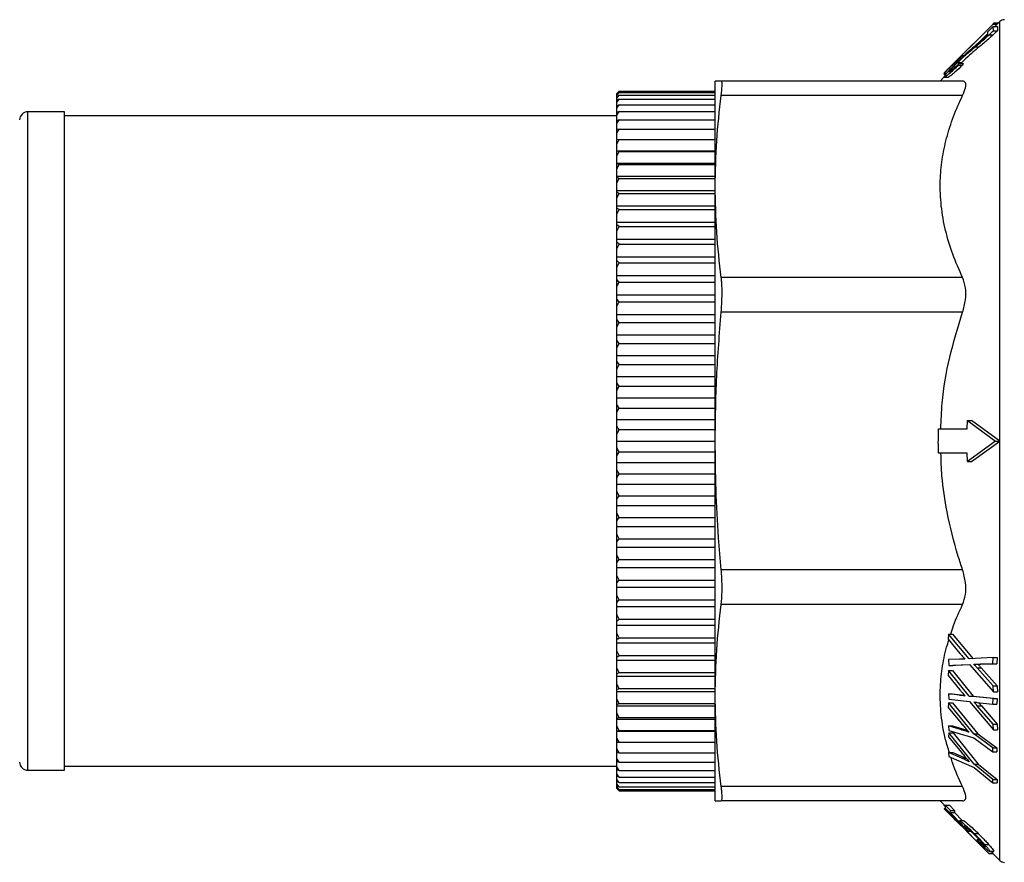
# Model space of a CAD drawing. Extents: x -57 to 646, y -10 to 325.
# Drawn here: x 432 to 552, y 222 to 325 of the extents above; entities that cross this region are included whole.
import ezdxf

# ---------------------------------------------------------------- set-up
doc = ezdxf.new("R2010")
doc.units = 0
doc.layers.get('0').update_dxf_attribs({"linetype": 'CONTINUOUS'})

msp = doc.modelspace()

# ---------------------------------------------------------------- linework, layer by layer
at = {"color": 7, "linetype": 'CONTINUOUS'}
for p, q in [((550.76, 324.47), (544.78, 318.5)), ((546.1, 319.8), (550.75, 324.46)), ((550.78, 324.17), (550.08, 323.48)), ((550.75, 324.46), (550.76, 324.47)), ((550.75, 324.46), (551.25, 324.46)), ((550.76, 324.47), (550.9, 324.61)), ((550.76, 324.47), (551.26, 324.47)), ((550.79, 323.66), (550.78, 324.17)), ((550.78, 324.17), (551.28, 324.17)), ((550.9, 324.61), (551.39, 324.61)), ((551.25, 324.46), (550.97, 324.17)), ((551.56, 324.78), (551.25, 324.47)), ((551.26, 324.47), (551.25, 324.46)), ((551.28, 324.17), (551.29, 323.66)), ((550.07, 323.27), (548.95, 322.15)), ((550.08, 323.48), (550.06, 323.1)), ((550.28, 323.17), (550.78, 323.17)), ((550.79, 323.66), (551.29, 323.66)), ((548.55, 321.68), (549.05, 321.68)), ((546.29, 319.95), (546.99, 320.65)), ((546.99, 320.65), (547.25, 320.65)), ((546.29, 319.95), (546.51, 319.95)), ((546.42, 319.78), (546.92, 319.78)), ((546.53, 319.47), (546.58, 319.64)), ((546.53, 319.47), (547.03, 319.47)), ((546.58, 319.64), (547.08, 319.64)), ((546.92, 319.78), (546.79, 319.64)), ((547.08, 319.64), (547.03, 319.47)), ((544.79, 318.01), (544.29, 317.51)), ((544.73, 318.4), (544.83, 318.49)), ((544.73, 318.4), (545.03, 318.4)), ((544.74, 318.38), (544.73, 318.4)), ((544.74, 318.38), (545.02, 318.38)), ((544.78, 318.5), (544.78, 318.49)), ((544.78, 318.49), (545.11, 318.49)), ((544.81, 318.3), (544.85, 318.38)), ((544.81, 318.3), (544.95, 318.3)), ((544.82, 318.29), (544.81, 318.3)), ((544.81, 317.99), (545.3, 317.99)), ((544.82, 318.29), (544.94, 318.29)), ((516.79, 304.63), (516.79, 317.51)), ((547.03, 317.51), (517.53, 317.51)), ((504.79, 315.97), (505.06, 316.29)), ((504.79, 315.78), (505.06, 316.12)), ((505.06, 316.12), (504.79, 315.87)), ((504.79, 315.97), (504.79, 316)), ((504.79, 315.87), (504.79, 315.97)), ((504.79, 315.78), (504.79, 315.87)), ((504.79, 315.41), (505.06, 315.78)), ((505.06, 315.78), (504.79, 315.56)), ((504.79, 315.56), (504.79, 315.78)), ((504.79, 315.41), (504.79, 315.56)), ((504.79, 315.09), (504.79, 315.41)), ((504.79, 314.88), (505.06, 315.28)), ((505.06, 315.28), (504.79, 315.09)), ((505.06, 316.29), (504.97, 316.19)), ((505.06, 316.29), (516.79, 316.29)), ((505.06, 316.12), (516.79, 316.12)), ((505.06, 315.78), (516.79, 315.78)), ((505.06, 315.28), (516.79, 315.28)), ((547.03, 315.76), (517.53, 315.76)), ((504.79, 314.88), (504.79, 315.09)), ((504.79, 314.46), (504.79, 314.88)), ((504.79, 314.19), (505.06, 314.61)), ((505.06, 314.61), (504.79, 314.46)), ((504.79, 314.19), (504.79, 314.46)), ((504.79, 313.66), (504.79, 314.19)), ((505.06, 314.61), (516.79, 314.61)), ((437.29, 313.76), (432.79, 313.76)), ((437.29, 273.51), (437.29, 313.76)), ((504.79, 313.26), (437.29, 313.26)), ((504.79, 313.33), (505.06, 313.78)), ((505.06, 313.78), (504.79, 313.66)), ((504.79, 313.33), (504.79, 313.66)), ((504.79, 312.71), (504.79, 313.33)), ((505.06, 313.78), (516.79, 313.78)), ((504.79, 312.32), (505.06, 312.79)), ((505.06, 312.79), (504.79, 312.71)), ((504.79, 312.32), (504.79, 312.71)), ((504.79, 311.6), (504.79, 312.32)), ((505.06, 312.79), (516.79, 312.79)), ((504.79, 311.16), (505.06, 311.65)), ((505.06, 311.65), (504.79, 311.6)), ((504.79, 311.16), (504.79, 311.6)), ((504.79, 310.34), (504.79, 311.16)), ((505.06, 311.65), (516.79, 311.65)), ((504.79, 309.85), (505.06, 310.35)), ((505.06, 310.35), (504.79, 310.34)), ((504.79, 309.85), (504.79, 310.34)), ((504.79, 308.97), (504.79, 309.85)), ((505.06, 310.35), (516.79, 310.35)), ((504.79, 308.97), (516.79, 308.97)), ((504.79, 308.93), (504.79, 308.97)), ((505.06, 308.91), (504.79, 308.93)), ((504.79, 308.39), (504.79, 308.93)), ((504.79, 308.39), (505.06, 308.91)), ((504.79, 307.49), (504.79, 308.39)), ((505.06, 308.91), (516.79, 308.91)), ((504.79, 307.49), (516.79, 307.49)), ((504.79, 307.39), (504.79, 307.49)), ((505.06, 307.33), (504.79, 307.39)), ((504.79, 306.8), (504.79, 307.39)), ((504.79, 306.8), (505.06, 307.33)), ((505.06, 307.33), (516.79, 307.33)), ((504.79, 305.87), (504.79, 306.8)), ((504.79, 305.87), (516.79, 305.87)), ((504.79, 305.71), (504.79, 305.87)), ((505.06, 305.62), (504.79, 305.71)), ((504.79, 305.07), (504.79, 305.71)), ((504.79, 305.07), (505.06, 305.62)), ((504.79, 304.13), (504.79, 305.07)), ((505.06, 305.62), (516.79, 305.62)), ((516.79, 273.51), (516.79, 304.63)), ((504.79, 304.13), (516.79, 304.13)), ((504.79, 303.91), (504.79, 304.13)), ((505.06, 303.78), (504.79, 303.91)), ((504.79, 303.22), (504.79, 303.91)), ((504.79, 303.22), (505.06, 303.78)), ((505.06, 303.78), (516.79, 303.78)), ((504.79, 302.26), (504.79, 303.22)), ((504.79, 302.26), (516.79, 302.26)), ((504.79, 301.98), (504.79, 302.26)), ((505.06, 301.82), (504.79, 301.98)), ((504.79, 301.25), (504.79, 301.98)), ((504.79, 301.25), (505.06, 301.82)), ((504.79, 300.28), (504.79, 301.25)), ((505.06, 301.82), (516.79, 301.82)), ((504.79, 300.28), (516.79, 300.28)), ((504.79, 299.94), (504.79, 300.28)), ((505.06, 299.74), (504.79, 299.94)), ((504.79, 299.18), (504.79, 299.94)), ((504.79, 299.18), (505.06, 299.74)), ((505.06, 299.74), (516.79, 299.74)), ((504.79, 298.2), (504.79, 299.18)), ((504.79, 298.2), (516.79, 298.2)), ((504.79, 297.8), (504.79, 298.2)), ((505.06, 297.57), (504.79, 297.8)), ((504.79, 297), (504.79, 297.8)), ((504.79, 297), (505.06, 297.57)), ((505.06, 297.57), (516.79, 297.57)), ((504.79, 296.02), (504.79, 297)), ((504.79, 296.02), (516.79, 296.02)), ((504.79, 295.56), (504.79, 296.02)), ((505.06, 295.3), (504.79, 295.56)), ((504.79, 294.73), (504.79, 295.56)), ((504.79, 294.73), (505.06, 295.3)), ((505.06, 295.3), (516.79, 295.3)), ((504.79, 293.75), (504.79, 294.73)), ((504.79, 293.75), (516.79, 293.75)), ((504.79, 293.24), (504.79, 293.75)), ((505.06, 292.94), (504.79, 293.24)), ((504.79, 292.38), (504.79, 293.24)), ((504.79, 292.38), (505.06, 292.94)), ((505.06, 292.94), (516.79, 292.94)), ((547.03, 293.5), (517.53, 293.5)), ((504.79, 291.4), (504.79, 292.38)), ((504.79, 291.4), (516.79, 291.4)), ((504.79, 290.83), (504.79, 291.4)), ((505.06, 290.51), (504.79, 290.83)), ((504.79, 289.95), (504.79, 290.83)), ((504.79, 289.95), (505.06, 290.51)), ((505.06, 290.51), (516.79, 290.51)), ((504.79, 288.97), (504.79, 289.95)), ((504.79, 288.97), (516.79, 288.97)), ((504.79, 288.36), (504.79, 288.97)), ((547.03, 289.25), (517.53, 289.25)), ((505.06, 288.01), (504.79, 288.36)), ((504.79, 287.45), (504.79, 288.36)), ((504.79, 287.45), (505.06, 288.01)), ((505.06, 288.01), (516.79, 288.01)), ((504.79, 286.49), (504.79, 287.45)), ((504.79, 286.49), (516.79, 286.49)), ((504.79, 285.83), (504.79, 286.49)), ((505.06, 285.45), (504.79, 285.83)), ((504.79, 284.9), (504.79, 285.83)), ((504.79, 284.9), (505.06, 285.45)), ((505.06, 285.45), (516.79, 285.45)), ((504.79, 283.96), (504.79, 284.9)), ((504.79, 283.96), (516.79, 283.96)), ((504.79, 283.26), (504.79, 283.96)), ((505.06, 282.85), (504.79, 283.26)), ((504.79, 282.31), (504.79, 283.26)), ((504.79, 282.31), (505.06, 282.85)), ((505.06, 282.85), (516.79, 282.85)), ((504.79, 281.38), (504.79, 282.31)), ((504.79, 281.38), (516.79, 281.38)), ((504.79, 280.64), (504.79, 281.38)), ((505.06, 280.21), (504.79, 280.64)), ((504.79, 279.68), (504.79, 280.64)), ((504.79, 279.68), (505.06, 280.21)), ((504.79, 278.78), (504.79, 279.68)), ((505.06, 280.21), (516.79, 280.21)), ((504.79, 277.99), (504.79, 278.78)), ((504.79, 278.78), (516.79, 278.78)), ((504.79, 277.03), (504.79, 277.99)), ((505.06, 277.54), (504.79, 277.99)), ((504.79, 277.03), (505.06, 277.54)), ((504.79, 276.15), (504.79, 277.03)), ((505.06, 277.54), (516.79, 277.54)), ((504.79, 275.33), (504.79, 276.15)), ((504.79, 276.15), (516.79, 276.15)), ((547.58, 275.01), (547.63, 276.01)), ((547.63, 276.01), (551.06, 273.51)), ((547.63, 276.01), (548.13, 276.01)), ((551.56, 273.51), (548.13, 276.01)), ((504.79, 274.36), (504.79, 275.33)), ((504.79, 274.36), (505.06, 274.86)), ((504.79, 273.51), (504.79, 274.36)), ((516.79, 274.86), (505.06, 274.86)), ((544.09, 275.01), (547.58, 275.01)), ((437.29, 233.26), (437.29, 273.51)), ((504.79, 272.66), (504.79, 273.51)), ((504.79, 273.51), (516.79, 273.51)), ((516.79, 242.4), (516.79, 273.51)), ((551.06, 273.51), (547.63, 271.01)), ((548.13, 271.01), (551.56, 273.51)), ((551.06, 273.51), (551.56, 273.51)), ((504.79, 271.69), (504.79, 272.66)), ((504.79, 271.69), (505.06, 272.17)), ((505.06, 272.17), (516.79, 272.17)), ((547.58, 272.01), (544.09, 272.01)), ((547.63, 271.01), (547.58, 272.01)), ((504.79, 270.88), (504.79, 271.69)), ((504.79, 270.88), (516.79, 270.88)), ((504.79, 270), (504.79, 270.88)), ((547.63, 271.01), (548.13, 271.01)), ((504.79, 269.03), (504.79, 270)), ((505.06, 269.49), (504.79, 270)), ((504.79, 269.03), (505.06, 269.49)), ((504.79, 268.25), (504.79, 269.03)), ((505.06, 269.49), (516.79, 269.49)), ((504.79, 268.25), (516.79, 268.25)), ((504.79, 267.34), (504.79, 268.25)), ((505.06, 266.82), (504.79, 267.34)), ((504.79, 266.39), (504.79, 267.34)), ((504.79, 266.39), (505.06, 266.82)), ((504.79, 265.64), (504.79, 266.39)), ((505.06, 266.82), (516.79, 266.82)), ((504.79, 265.64), (516.79, 265.64)), ((504.79, 264.71), (504.79, 265.64)), ((505.06, 264.18), (504.79, 264.71)), ((504.79, 263.77), (504.79, 264.71)), ((504.79, 263.77), (505.06, 264.18)), ((504.79, 263.07), (504.79, 263.77)), ((505.06, 264.18), (516.79, 264.18)), ((504.79, 263.07), (516.79, 263.07)), ((504.79, 262.12), (504.79, 263.07)), ((505.06, 261.57), (504.79, 262.12)), ((504.79, 261.19), (504.79, 262.12)), ((504.79, 261.19), (505.06, 261.57)), ((504.79, 260.53), (504.79, 261.19)), ((505.06, 261.57), (516.79, 261.57)), ((504.79, 260.53), (516.79, 260.53)), ((504.79, 259.57), (504.79, 260.53)), ((505.06, 259.02), (504.79, 259.57)), ((504.79, 258.66), (504.79, 259.57)), ((504.79, 258.66), (505.06, 259.02)), ((505.06, 259.02), (516.79, 259.02)), ((504.79, 258.05), (504.79, 258.66)), ((504.79, 258.05), (516.79, 258.05)), ((504.79, 257.08), (504.79, 258.05)), ((547.03, 257.77), (517.53, 257.77)), ((505.06, 256.52), (504.79, 257.08)), ((504.79, 256.19), (504.79, 257.08)), ((504.79, 256.19), (505.06, 256.52)), ((505.06, 256.52), (516.79, 256.52)), ((504.79, 255.63), (504.79, 256.19)), ((504.79, 255.63), (516.79, 255.63)), ((504.79, 254.65), (504.79, 255.63)), ((505.06, 254.08), (504.79, 254.65)), ((504.79, 253.79), (504.79, 254.65)), ((504.79, 253.79), (505.06, 254.08)), ((505.06, 254.08), (516.79, 254.08)), ((504.79, 253.28), (504.79, 253.79)), ((504.79, 253.28), (516.79, 253.28)), ((504.79, 252.3), (504.79, 253.28)), ((547.03, 253.53), (517.53, 253.53)), ((505.06, 251.73), (504.79, 252.3)), ((504.79, 251.46), (504.79, 252.3)), ((504.79, 251.46), (505.06, 251.73)), ((505.06, 251.73), (516.79, 251.73)), ((504.79, 251.01), (504.79, 251.46)), ((504.79, 251.01), (516.79, 251.01)), ((504.79, 250.03), (504.79, 251.01)), ((505.06, 249.46), (504.79, 250.03)), ((504.79, 249.23), (504.79, 250.03)), ((504.79, 249.23), (505.06, 249.46)), ((504.79, 248.83), (504.79, 249.23)), ((505.06, 249.46), (516.79, 249.46)), ((545.29, 249.92), (545.27, 249.27)), ((545.27, 249.27), (546.7, 247.55)), ((547.82, 246.9), (545.29, 249.92)), ((545.29, 249.92), (545.79, 249.92)), ((545.79, 249.92), (548.32, 246.9)), ((504.79, 248.83), (516.79, 248.83)), ((504.79, 247.85), (504.79, 248.83)), ((505.06, 247.28), (504.79, 247.85)), ((504.79, 247.08), (504.79, 247.85)), ((504.79, 247.08), (505.06, 247.28)), ((504.79, 246.74), (504.79, 247.08)), ((504.79, 246.74), (516.79, 246.74)), ((504.79, 245.77), (504.79, 246.74)), ((505.06, 247.28), (516.79, 247.28)), ((546.66, 246.85), (545.29, 246.8)), ((545.29, 246.8), (545.33, 246.09)), ((547.31, 246.86), (547, 246.86)), ((550.75, 247.03), (547.82, 246.9)), ((550.72, 246.28), (550.75, 247.03)), ((550.75, 247.03), (551.25, 247.03)), ((551.25, 247.03), (551.22, 246.28)), ((505.06, 245.21), (504.79, 245.77)), ((504.79, 245.05), (504.79, 245.77)), ((545.33, 246.09), (547.87, 246.19)), ((545.33, 246.09), (545.83, 246.09)), ((547.89, 246.17), (545.83, 246.09)), ((547.87, 246.19), (550.79, 242.86)), ((548.66, 246.22), (549.16, 246.22)), ((548.76, 246.22), (550.72, 246.28)), ((548.76, 246.22), (549.26, 246.22)), ((550.75, 243.58), (548.81, 245.78)), ((548.81, 245.78), (549.31, 245.78)), ((549.26, 246.22), (549.16, 246.22)), ((551.22, 246.28), (549.26, 246.22)), ((549.31, 245.78), (551.25, 243.58)), ((550.72, 246.28), (551.22, 246.28)), ((504.79, 245.05), (505.06, 245.21)), ((504.79, 244.76), (504.79, 245.05)), ((504.79, 244.76), (516.79, 244.76)), ((504.79, 243.8), (504.79, 244.76)), ((505.06, 245.21), (516.79, 245.21)), ((545.31, 245.45), (545.28, 244.86)), ((545.28, 244.86), (546.71, 243.08)), ((547.83, 242.33), (545.31, 245.45)), ((545.31, 245.45), (545.81, 245.45)), ((545.81, 245.45), (548.33, 242.33)), ((505.06, 243.25), (504.79, 243.8)), ((504.79, 243.12), (504.79, 243.8)), ((504.79, 243.12), (505.06, 243.25)), ((504.79, 242.9), (504.79, 243.12)), ((505.06, 243.25), (516.79, 243.25)), ((550.79, 242.86), (550.75, 243.58)), ((550.75, 243.58), (551.25, 243.58)), ((551.25, 243.58), (551.29, 242.86)), ((504.79, 242.9), (516.79, 242.9)), ((504.79, 241.96), (504.79, 242.9)), ((505.06, 241.41), (504.79, 241.96)), ((504.79, 241.32), (504.79, 241.96)), ((516.79, 229.51), (516.79, 242.4)), ((545.29, 242.61), (545.34, 241.96)), ((546.67, 242.45), (545.29, 242.61)), ((545.29, 242.61), (545.79, 242.61)), ((545.34, 241.96), (547.88, 241.67)), ((545.79, 242.61), (547.17, 242.45)), ((546.67, 242.45), (547.17, 242.45)), ((547.17, 242.45), (547.25, 242.44)), ((550.76, 242.02), (547.83, 242.33)), ((547.83, 242.33), (548.33, 242.33)), ((548.33, 242.33), (551.26, 242.02)), ((550.73, 241.34), (550.76, 242.02)), ((550.76, 242.02), (551.26, 242.02)), ((550.79, 242.86), (551.29, 242.86)), ((551.26, 242.02), (551.23, 241.34)), ((504.79, 241.32), (505.06, 241.41)), ((504.79, 241.15), (504.79, 241.32)), ((504.79, 241.15), (516.79, 241.15)), ((504.79, 240.23), (504.79, 241.15)), ((505.06, 241.41), (516.79, 241.41)), ((545.31, 241.5), (545.28, 240.93)), ((545.28, 240.93), (546.86, 239.03)), ((548.4, 237.7), (545.31, 241.5)), ((545.31, 241.5), (545.81, 241.5)), ((545.81, 241.5), (548.9, 237.7)), ((547.88, 241.67), (550.79, 238.22)), ((548.77, 241.56), (550.73, 241.34)), ((550.75, 238.88), (548.82, 241.16)), ((548.82, 241.16), (549.32, 241.16)), ((549.32, 241.16), (551.25, 238.88)), ((550.73, 241.34), (551.23, 241.34)), ((505.06, 239.7), (504.79, 240.23)), ((504.79, 239.64), (504.79, 240.23)), ((504.79, 239.64), (505.06, 239.7)), ((504.79, 239.53), (504.79, 239.64)), ((504.79, 239.53), (516.79, 239.53)), ((504.79, 238.64), (504.79, 239.53)), ((505.06, 239.7), (516.79, 239.7)), ((505.06, 238.12), (504.79, 238.64)), ((504.79, 238.09), (504.79, 238.64)), ((545.29, 238.71), (545.33, 238.12)), ((546.91, 238.22), (545.29, 238.71)), ((545.29, 238.71), (545.79, 238.71)), ((545.79, 238.71), (547.41, 238.22)), ((550.79, 238.22), (550.75, 238.88)), ((550.75, 238.88), (551.25, 238.88)), ((551.25, 238.88), (551.29, 238.22)), ((504.79, 238.09), (505.06, 238.12)), ((504.79, 238.05), (504.79, 238.09)), ((504.79, 238.05), (516.79, 238.05)), ((504.79, 237.18), (504.79, 238.05)), ((505.06, 236.68), (504.79, 237.18)), ((504.79, 236.69), (504.79, 237.18)), ((505.06, 238.12), (516.79, 238.12)), ((545.36, 237.83), (545.32, 237.35)), ((545.32, 237.35), (546.9, 235.43)), ((545.33, 238.12), (548.41, 237.21)), ((548.43, 234.02), (545.36, 237.83)), ((545.36, 237.83), (545.86, 237.83)), ((545.86, 237.83), (548.93, 234.02)), ((546.91, 238.22), (547.41, 238.22)), ((547.41, 238.22), (547.61, 238.16)), ((550.72, 235.99), (548.4, 237.7)), ((548.4, 237.7), (548.9, 237.7)), ((548.41, 237.21), (550.73, 235.5)), ((548.9, 237.7), (551.22, 235.99)), ((550.79, 238.22), (551.29, 238.22)), ((504.79, 236.69), (505.06, 236.68)), ((504.79, 235.87), (504.79, 236.69)), ((505.06, 235.38), (504.79, 235.87)), ((504.79, 235.43), (504.79, 235.87)), ((505.06, 236.68), (516.79, 236.68)), ((550.72, 235.99), (551.22, 235.99)), ((550.73, 235.5), (550.72, 235.99)), ((551.22, 235.99), (551.23, 235.5)), ((504.79, 235.43), (505.06, 235.38)), ((504.79, 234.7), (504.79, 235.43)), ((505.06, 234.24), (504.79, 234.7)), ((504.79, 234.32), (504.79, 234.7)), ((505.06, 235.38), (516.79, 235.38)), ((545.32, 235.45), (545.36, 234.95)), ((546.94, 234.73), (545.32, 235.45)), ((545.32, 235.45), (545.82, 235.45)), ((545.36, 234.95), (548.43, 233.6)), ((545.82, 235.45), (547.44, 234.73)), ((546.94, 234.73), (547.44, 234.73)), ((547.44, 234.73), (547.51, 234.7)), ((550.73, 235.5), (551.23, 235.5)), ((437.29, 233.76), (504.79, 233.76)), ((504.79, 234.32), (505.06, 234.24)), ((504.79, 233.69), (504.79, 234.32)), ((505.06, 233.25), (504.79, 233.69)), ((504.79, 233.36), (504.79, 233.69)), ((505.06, 234.24), (516.79, 234.24)), ((550.74, 232.13), (548.43, 234.02)), ((548.43, 234.02), (548.93, 234.02)), ((548.43, 233.6), (550.74, 231.72)), ((548.93, 234.02), (551.24, 232.13)), ((432.79, 233.26), (437.29, 233.26)), ((504.79, 233.36), (505.06, 233.25)), ((504.79, 232.84), (504.79, 233.36)), ((505.06, 232.41), (504.79, 232.84)), ((504.79, 232.57), (504.79, 232.84)), ((504.79, 232.57), (505.06, 232.41)), ((504.79, 232.14), (504.79, 232.57)), ((505.06, 233.25), (516.79, 233.25)), ((505.06, 232.41), (516.79, 232.41)), ((505.06, 231.75), (504.79, 232.14)), ((504.79, 231.93), (504.79, 232.14)), ((504.79, 231.93), (505.06, 231.75)), ((504.79, 231.61), (504.79, 231.93)), ((505.06, 231.24), (504.79, 231.61)), ((504.79, 231.46), (504.79, 231.61)), ((504.79, 231.46), (505.06, 231.24)), ((504.79, 231.25), (504.79, 231.46)), ((505.06, 230.91), (504.79, 231.25)), ((504.79, 231.16), (504.79, 231.25)), ((504.79, 231.16), (505.06, 230.91)), ((504.79, 231.05), (504.79, 231.16)), ((505.06, 230.74), (504.79, 231.05)), ((504.79, 231.02), (504.79, 231.05)), ((505.06, 231.75), (516.79, 231.75)), ((505.06, 231.24), (516.79, 231.24)), ((547.03, 231.27), (517.53, 231.27)), ((550.74, 231.72), (550.74, 232.13)), ((550.74, 232.13), (551.24, 232.13)), ((550.74, 231.72), (551.24, 231.72)), ((551.24, 232.13), (551.24, 231.72)), ((504.97, 230.84), (505.06, 230.74)), ((505.06, 230.91), (516.79, 230.91)), ((505.06, 230.74), (516.79, 230.74)), ((547.03, 229.51), (517.53, 229.51)), ((544.29, 229.51), (544.91, 228.9)), ((544.76, 229.03), (544.78, 229.03)), ((544.77, 228.96), (544.76, 229.03)), ((544.77, 228.96), (544.85, 228.96)), ((544.9, 228.83), (544.77, 228.96)), ((544.91, 228.99), (544.9, 228.65)), ((544.9, 228.65), (547.71, 225.81)), ((545.55, 228.36), (544.91, 228.99)), ((544.91, 228.99), (545.41, 228.99)), ((545.41, 228.99), (546.05, 228.36)), ((544.77, 228.58), (544.77, 228.6)), ((544.77, 228.6), (544.94, 228.6)), ((544.78, 228.59), (544.77, 228.57)), ((550.25, 223.11), (544.78, 228.59)), ((544.78, 228.59), (544.96, 228.59)), ((545.52, 228.09), (545.55, 228.36)), ((546.99, 226.6), (545.52, 228.09)), ((545.52, 228.09), (546.02, 228.09)), ((545.55, 228.36), (546.05, 228.36)), ((546.05, 228.36), (546.02, 228.09)), ((546.02, 228.09), (547.01, 227.08)), ((545.98, 227.36), (550.25, 223.09)), ((546.16, 227.15), (546.81, 226.5)), ((547.18, 227.08), (546.67, 227.08)), ((546.81, 226.5), (546.84, 226.5)), ((547.71, 225.81), (547.77, 225.81)), ((547.77, 225.81), (548.04, 225.81)), ((548.44, 225.53), (548.94, 225.53)), ((548.78, 224.8), (548.86, 224.66)), ((548.78, 224.8), (549.04, 224.8)), ((549.7, 224.21), (550.2, 224.21)), ((550.25, 223.09), (550.25, 223.11)), ((550.25, 223.11), (550.75, 223.11)), ((550.25, 223.09), (550.75, 223.09)), ((550.33, 223.35), (550.81, 223.35)), ((550.35, 223.37), (550.85, 223.37)), ((550.52, 223.35), (550.75, 223.11)), ((550.72, 223.09), (551.56, 222.25)), ((550.75, 223.11), (550.75, 223.09)), ((550.85, 223.37), (550.81, 223.37))]:
    msp.add_line(p, q, dxfattribs=at)
at = {"color": 8, "linetype": 'CONTINUOUS'}
for p, q in [((551.56, 273.51), (551.56, 324.78)), ((432.79, 273.51), (432.79, 313.76)), ((432.79, 233.26), (432.79, 273.51)), ((551.56, 222.25), (551.56, 273.51))]:
    msp.add_line(p, q, dxfattribs=at)
at = {"color": 7, "linetype": 'CONTINUOUS'}
for centre, radius, start, end in [((552.13, 324.21), 0.8, 90, 135), ((432.79, 312.76), 1, 90, 180), ((432.79, 234.26), 1, 180, 270), ((552.13, 222.81), 0.8, 225, 270)]:
    msp.add_arc(centre, radius, start, end, dxfattribs=at)
for points, knots in [([(548.55, 321.68), (548.76, 321.85), (549.12, 322.15), (549.7, 322.64), (550.08, 322.99), (550.28, 323.17)], [0, 0, 0, 0, 0.391179, 0.691591, 1, 1, 1, 1]), ([(550.06, 323.1), (549.9, 322.96), (549.61, 322.71), (549.24, 322.4), (549.02, 322.21), (548.9, 322.12)], [0, 0, 0, 0, 0.379587, 0.689514, 1, 1, 1, 1]), ([(550.78, 323.17), (550.58, 322.99), (550.17, 322.62), (549.6, 322.13), (549.24, 321.83), (549.05, 321.68)], [0, 0, 0, 0, 0.309005, 0.651702, 1, 1, 1, 1]), ([(550.28, 323.17), (550.34, 323.23), (550.45, 323.33), (550.62, 323.5), (550.73, 323.61), (550.79, 323.66)], [0, 0, 0, 0, 0.3564999, 0.6772436, 1, 1, 1, 1]), ([(551.29, 323.66), (551.22, 323.6), (551.11, 323.49), (550.94, 323.32), (550.83, 323.22), (550.78, 323.17)], [0, 0, 0, 0, 0.356458, 0.677127, 1, 1, 1, 1]), ([(546.42, 319.78), (546.65, 320), (547.12, 320.46), (547.82, 321.08), (548.28, 321.46), (548.55, 321.68)], [0, 0, 0, 0, 0.286764, 0.584933, 1, 1, 1, 1]), ([(548.9, 322.12), (548.62, 321.88), (548.05, 321.39), (547.22, 320.64), (546.65, 320.09), (546.45, 319.89)], [0, 0, 0, 0, 0.38975, 0.783194, 1, 1, 1, 1]), ([(549.05, 321.68), (548.8, 321.47), (548.29, 321.05), (547.58, 320.42), (547.09, 319.95), (546.92, 319.78)], [0, 0, 0, 0, 0.3918223, 0.7862526, 1, 1, 1, 1]), ([(546.99, 320.65), (546.9, 320.57), (546.72, 320.41), (546.42, 320.12), (546.2, 319.91), (546.1, 319.8)], [0, 0, 0, 0, 0.3803791, 0.6879787, 1, 1, 1, 1]), ([(546.45, 319.89), (546.14, 319.57), (545.67, 319.11), (545.17, 318.56), (544.9, 318.25), (544.79, 318.08), (544.78, 318.03), (544.77, 318.02)], [0, 0, 0, 0, 0.416033, 0.603263, 0.756185, 0.909766, 1, 1, 1, 1]), ([(544.77, 318.02), (544.78, 318), (544.81, 317.97), (545.02, 318.11), (545.41, 318.42), (545.93, 318.89), (546.33, 319.28), (546.53, 319.47)], [0, 0, 0, 0, 0.156514, 0.314376, 0.488621, 0.753652, 1, 1, 1, 1]), ([(544.78, 318.49), (544.94, 318.65), (545.25, 318.95), (545.78, 319.47), (546.09, 319.76), (546.29, 319.95)], [0, 0, 0, 0, 0.266813, 0.533482, 1, 1, 1, 1]), ([(547.03, 319.47), (546.71, 319.16), (546.25, 318.72), (545.71, 318.26), (545.41, 318.03), (545.33, 318), (545.3, 317.99)], [0, 0, 0, 0, 0.44279, 0.639874, 0.838818, 1, 1, 1, 1]), ([(545.38, 318.61), (545.38, 318.63), (545.4, 318.67), (545.52, 318.83), (545.75, 319.09), (546.06, 319.42), (546.31, 319.67), (546.42, 319.78)], [0, 0, 0, 0, 0.145801, 0.292682, 0.474971, 0.761687, 1, 1, 1, 1]), ([(546.58, 319.64), (546.35, 319.41), (545.99, 319.06), (545.61, 318.74), (545.44, 318.61), (545.38, 318.59), (545.38, 318.61), (545.38, 318.61)], [0, 0, 0, 0, 0.451213, 0.677734, 0.806523, 0.935903, 1, 1, 1, 1]), ([(517.53, 317.51), (517.42, 317.51), (517.14, 317.51), (516.86, 317.51), (516.82, 317.51), (516.79, 317.51)], [0, 0, 0, 0, 0.24955, 0.624552, 1, 1, 1, 1]), ([(517.53, 315.76), (517.57, 316.17), (517.66, 317.01), (517.62, 317.47), (517.55, 317.5), (517.53, 317.51)], [0, 0, 0, 0, 0.418565, 0.83726, 1, 1, 1, 1]), ([(547.03, 315.76), (547.17, 316.09), (547.45, 316.76), (547.45, 317.4), (547.17, 317.47), (547.03, 317.51)], [0, 0, 0, 0, 0.330807, 0.662565, 1, 1, 1, 1]), ([(516.79, 304.63), (516.83, 306.48), (516.89, 310.2), (517.32, 313.9), (517.53, 315.76)], [0, 0, 0, 0, 0.499474, 1, 1, 1, 1]), ([(547.03, 293.5), (546.61, 294.44), (545.77, 296.32), (544.89, 299.25), (544.36, 302.25), (544.24, 305.16), (544.49, 307.93), (545.04, 310.56), (545.87, 313.18), (546.64, 314.9), (547.03, 315.76)], [0, 0, 0, 0, 0.130464, 0.260895, 0.3952, 0.529488, 0.645671, 0.761868, 0.880923, 1, 1, 1, 1]), ([(517.53, 293.5), (517.32, 295.35), (516.89, 299.05), (516.83, 302.77), (516.79, 304.63)], [0, 0, 0, 0, 0.499506, 1, 1, 1, 1]), ([(517.53, 289.25), (517.57, 289.91), (517.66, 291.22), (517.62, 292.64), (517.55, 293.31), (517.53, 293.5)], [0, 0, 0, 0, 0.418583, 0.837278, 1, 1, 1, 1]), ([(547.03, 289.25), (547.17, 289.76), (547.45, 290.78), (547.45, 292.31), (547.17, 293.1), (547.03, 293.5)], [0, 0, 0, 0, 0.330825, 0.662582, 1, 1, 1, 1]), ([(516.79, 273.51), (516.83, 276.14), (516.89, 281.39), (517.32, 286.63), (517.53, 289.25)], [0, 0, 0, 0, 0.499474, 1, 1, 1, 1]), ([(544.37, 275.01), (544.41, 276.05), (544.52, 278.99), (545.36, 283.79), (546.47, 287.43), (547.03, 289.25)], [0, 0, 0, 0, 0.214481, 0.607117, 1, 1, 1, 1]), ([(505.06, 274.86), (505.05, 274.86), (504.93, 275.01), (504.86, 275.17), (504.79, 275.33)], [0, 0, 0, 0, 0.042621, 1, 1, 1, 1]), ([(544.09, 272.01), (544.08, 272.26), (544.05, 273.26), (544.07, 274.26), (544.09, 275.01)], [0, 0, 0, 0, 0.246463, 1, 1, 1, 1]), ([(517.53, 257.77), (517.42, 259.08), (517.14, 262.35), (516.86, 267.6), (516.82, 271.54), (516.79, 273.51)], [0, 0, 0, 0, 0.24955, 0.624552, 1, 1, 1, 1]), ([(505.06, 272.17), (505.05, 272.17), (504.93, 272.32), (504.86, 272.5), (504.79, 272.66)], [0, 0, 0, 0, 0.042619, 1, 1, 1, 1]), ([(547.03, 257.77), (546.85, 258.31), (546.09, 260.64), (545.14, 264.46), (544.48, 268.69), (544.41, 271.09), (544.38, 272.01)], [0, 0, 0, 0, 0.117393, 0.50514, 0.810248, 1, 1, 1, 1]), ([(517.53, 253.53), (517.57, 254.04), (517.66, 255.06), (517.62, 256.61), (517.55, 257.52), (517.53, 257.77)], [0, 0, 0, 0, 0.418565, 0.83726, 1, 1, 1, 1]), ([(547.03, 253.53), (547.17, 253.92), (547.45, 254.69), (547.45, 256.22), (547.17, 257.25), (547.03, 257.77)], [0, 0, 0, 0, 0.330807, 0.662565, 1, 1, 1, 1]), ([(516.79, 242.4), (516.83, 244.26), (516.89, 247.97), (517.32, 251.68), (517.53, 253.53)], [0, 0, 0, 0, 0.499474, 1, 1, 1, 1]), ([(545.6, 249.92), (545.7, 250.26), (546.07, 251.48), (546.63, 252.67), (547.03, 253.53)], [0, 0, 0, 0, 0.2797026, 1, 1, 1, 1]), ([(545.42, 235.45), (545.26, 235.97), (544.77, 237.47), (544.37, 240.02), (544.23, 242.93), (544.5, 245.7), (544.88, 247.74), (545.26, 248.88), (545.35, 249.16)], [0, 0, 0, 0, 0.11443, 0.334905, 0.55535, 0.746077, 0.936824, 1, 1, 1, 1]), ([(547.32, 246.85), (547.24, 246.85), (547.08, 246.86), (546.86, 246.86), (546.73, 246.86), (546.66, 246.85)], [0, 0, 0, 0, 0.384986, 0.692416, 1, 1, 1, 1]), ([(546.7, 247.55), (546.78, 247.46), (546.92, 247.29), (547.13, 247.06), (547.26, 246.92), (547.32, 246.85)], [0, 0, 0, 0, 0.386056, 0.692893, 1, 1, 1, 1]), ([(548.4, 246.22), (548.44, 246.22), (548.53, 246.22), (548.65, 246.22), (548.72, 246.22), (548.76, 246.22)], [0, 0, 0, 0, 0.383934, 0.691947, 1, 1, 1, 1]), ([(548.81, 245.78), (548.76, 245.83), (548.66, 245.94), (548.53, 246.08), (548.44, 246.17), (548.4, 246.22)], [0, 0, 0, 0, 0.38104, 0.690516, 1, 1, 1, 1]), ([(548.9, 246.22), (548.95, 246.16), (549.05, 246.06), (549.18, 245.92), (549.27, 245.82), (549.31, 245.78)], [0, 0, 0, 0, 0.374174, 0.687069, 1, 1, 1, 1]), ([(546.71, 243.08), (546.79, 242.99), (546.93, 242.81), (547.14, 242.57), (547.27, 242.42), (547.33, 242.35)], [0, 0, 0, 0, 0.386226, 0.693001, 1, 1, 1, 1]), ([(517.53, 231.27), (517.32, 233.12), (516.89, 236.82), (516.83, 240.54), (516.79, 242.4)], [0, 0, 0, 0, 0.499506, 1, 1, 1, 1]), ([(547.33, 242.35), (547.24, 242.37), (547.09, 242.4), (546.87, 242.43), (546.73, 242.44), (546.67, 242.45)], [0, 0, 0, 0, 0.385132, 0.692518, 1, 1, 1, 1]), ([(548.41, 241.62), (548.45, 241.61), (548.54, 241.6), (548.66, 241.58), (548.73, 241.57), (548.77, 241.56)], [0, 0, 0, 0, 0.383651, 0.691803, 1, 1, 1, 1]), ([(548.82, 241.16), (548.77, 241.22), (548.67, 241.32), (548.53, 241.48), (548.45, 241.57), (548.41, 241.62)], [0, 0, 0, 0, 0.381416, 0.690715, 1, 1, 1, 1]), ([(548.98, 241.54), (549.01, 241.51), (549.08, 241.43), (549.19, 241.3), (549.28, 241.2), (549.32, 241.16)], [0, 0, 0, 0, 0.249634, 0.624721, 1, 1, 1, 1]), ([(546.86, 239.03), (546.98, 238.88), (547.2, 238.62), (547.53, 238.25), (547.73, 238.03), (547.83, 237.91)], [0, 0, 0, 0, 0.381028, 0.690476, 1, 1, 1, 1]), ([(547.83, 237.91), (547.71, 237.95), (547.5, 238.03), (547.19, 238.13), (547, 238.19), (546.91, 238.22)], [0, 0, 0, 0, 0.3806546, 0.6902742, 1, 1, 1, 1]), ([(547.03, 231.27), (546.59, 232.21), (546.03, 233.38), (545.68, 234.59), (545.61, 234.84)], [0, 0, 0, 0, 0.798367, 1, 1, 1, 1]), ([(546.9, 235.43), (547.02, 235.29), (547.24, 235.02), (547.55, 234.65), (547.75, 234.42), (547.85, 234.3)], [0, 0, 0, 0, 0.381567, 0.690744, 1, 1, 1, 1]), ([(547.85, 234.3), (547.74, 234.36), (547.52, 234.46), (547.22, 234.61), (547.03, 234.69), (546.94, 234.73)], [0, 0, 0, 0, 0.380321, 0.690115, 1, 1, 1, 1]), ([(517.53, 229.51), (517.57, 229.58), (517.66, 229.7), (517.62, 230.48), (517.55, 231.1), (517.53, 231.27)], [0, 0, 0, 0, 0.418583, 0.837278, 1, 1, 1, 1]), ([(547.03, 229.51), (547.17, 229.55), (547.45, 229.63), (547.45, 230.25), (547.17, 230.93), (547.03, 231.27)], [0, 0, 0, 0, 0.330825, 0.662582, 1, 1, 1, 1]), ([(516.79, 229.51), (516.82, 229.51), (516.86, 229.51), (517.14, 229.51), (517.42, 229.51), (517.53, 229.51)], [0, 0, 0, 0, 0.374994, 0.75045, 1, 1, 1, 1]), ([(544.77, 228.57), (545.04, 228.29), (545.45, 227.88), (545.89, 227.43), (546.07, 227.24), (546.16, 227.15)], [0, 0, 0, 0, 0.507534, 0.751322, 1, 1, 1, 1]), ([(546.81, 226.5), (546.75, 226.56), (546.61, 226.7), (546.34, 226.98), (546.1, 227.23), (545.98, 227.36)], [0, 0, 0, 0, 0.244422, 0.618678, 1, 1, 1, 1]), ([(548.44, 225.53), (548.16, 225.81), (547.69, 226.26), (547.15, 226.74), (546.83, 226.99), (546.67, 227.09), (546.65, 227.07), (546.64, 227.06)], [0, 0, 0, 0, 0.3557192, 0.5834983, 0.7540432, 0.884856, 1, 1, 1, 1]), ([(546.64, 227.06), (546.65, 227.05), (546.66, 227.01), (546.78, 226.84), (546.92, 226.68), (546.99, 226.6)], [0, 0, 0, 0, 0.237595, 0.617445, 1, 1, 1, 1]), ([(547.18, 227.07), (547.18, 227.07), (547.2, 227.08), (547.4, 226.94), (547.78, 226.63), (548.32, 226.14), (548.74, 225.73), (548.94, 225.53)], [0, 0, 0, 0, 0.071598, 0.224825, 0.435002, 0.723434, 1, 1, 1, 1]), ([(547.23, 226.46), (547.24, 226.46), (547.26, 226.48), (547.4, 226.38), (547.67, 226.16), (548.05, 225.81), (548.33, 225.53), (548.48, 225.38)], [0, 0, 0, 0, 0.14619, 0.293727, 0.478744, 0.7357, 1, 1, 1, 1]), ([(547.77, 225.81), (547.65, 225.94), (547.46, 226.14), (547.28, 226.36), (547.24, 226.43), (547.23, 226.45), (547.23, 226.46)], [0, 0, 0, 0, 0.432811, 0.688515, 0.946453, 1, 1, 1, 1]), ([(549.7, 224.21), (549.59, 224.34), (549.35, 224.6), (548.93, 225.05), (548.62, 225.35), (548.44, 225.53)], [0, 0, 0, 0, 0.299504, 0.599396, 1, 1, 1, 1]), ([(548.48, 225.38), (548.71, 225.15), (549.05, 224.81), (549.45, 224.37), (549.66, 224.13), (549.78, 223.97), (549.79, 223.93), (549.8, 223.92)], [0, 0, 0, 0, 0.397083, 0.597298, 0.764881, 0.883295, 1, 1, 1, 1]), ([(548.94, 225.53), (549.1, 225.37), (549.4, 225.07), (549.83, 224.62), (550.08, 224.35), (550.2, 224.21)], [0, 0, 0, 0, 0.36971, 0.679854, 1, 1, 1, 1]), ([(549.8, 223.92), (549.79, 223.91), (549.78, 223.9), (549.66, 223.99), (549.44, 224.18), (549.12, 224.47), (548.89, 224.7), (548.78, 224.8)], [0, 0, 0, 0, 0.143437, 0.287552, 0.482434, 0.763735, 1, 1, 1, 1]), ([(548.86, 224.66), (549.1, 224.42), (549.5, 224.03), (549.95, 223.62), (550.21, 223.4), (550.33, 223.33), (550.34, 223.36), (550.35, 223.37)], [0, 0, 0, 0, 0.343472, 0.55212, 0.721326, 0.891145, 1, 1, 1, 1]), ([(550.35, 223.37), (550.34, 223.39), (550.33, 223.44), (550.2, 223.62), (549.99, 223.88), (549.8, 224.1), (549.7, 224.21)], [0, 0, 0, 0, 0.23015, 0.461937, 0.725579, 1, 1, 1, 1]), ([(550.2, 224.21), (550.36, 224.03), (550.61, 223.74), (550.82, 223.46), (550.84, 223.4), (550.85, 223.37)], [0, 0, 0, 0, 0.44987, 0.719995, 1, 1, 1, 1])]:
    msp.add_open_spline(points, degree=3, knots=knots, dxfattribs=at)

doc.saveas('drawing.dxf')
